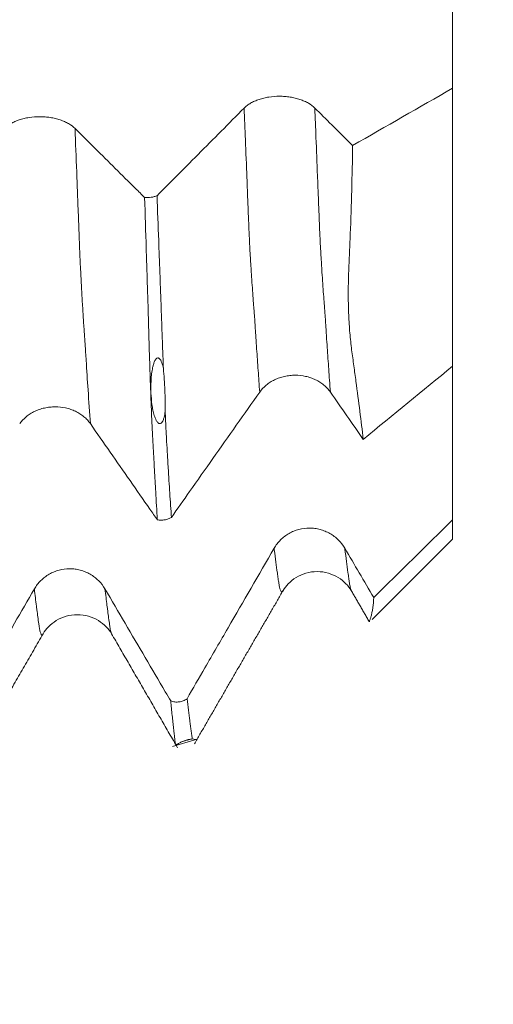
# Model space of a CAD drawing. Units: millimetres. Extents: x -28 to 93, y -83 to 38.
# Drawn here: x 70 to 72, y -8 to -3 of the extents above; entities that cross this region are included whole.
import ezdxf

# ---------------------------------------------------------------- set-up
doc = ezdxf.new("R2010")
doc.units = ezdxf.units.MM
for name, color, linetype in [('1', 4, 'Continuous'), ('2', 7, 'Continuous'), ('SK2', 7, 'Continuous')]:
    doc.layers.add(name, color=color, linetype=linetype)
doc.styles.add('iso_b_vert', font='simplex.shx')
doc.dimstyles.get("Standard").update_dxf_attribs({"dimtxt": 0.18, "dimasz": 0.18, "dimexe": 0.18, "dimexo": 0.0625, "dimgap": 0.09, "dimtad": 1, "dimzin": 0, "dimdsep": 52, "dimtxsty": 'Standard', "dimcen": 0.09, "dimadec": 0, "dimazin": 0, "dimtfac": 1, "dimtdec": 4, "dimtofl": 0, "dimtmove": 0, "dimatfit": 3, "dimfxl": 1, "dimtolj": 1, "dimtzin": 0, "dimarcsym": 0})

# ---------------------------------------------------------------- blocks, each defined once
blk = doc.blocks.new('_U0')
at = {"layer": '2', "lineweight": 13}
for p, q in [((91.32, -6.404522), (91.32, 38.041833)), ((73.4075, 6.404522), (93.32, 6.404522)), ((73.4075, -6.404522), (93.32, -6.404522))]:
    blk.add_line(p, q, dxfattribs=at)
at = {"layer": '2', "lineweight": 18}
for points in [[(91.32, 6.404522), (91.780784, 2.904524), (90.859216, 2.90452)], [(91.32, -6.404522), (90.859216, -2.904524), (91.780784, -2.90452)]]:
    blk.add_solid(points, dxfattribs=at)
at = {"layer": '2', "lineweight": 18, "insert": (90.728886, 16.539522), "char_height": 3, "attachment_point": 7, "rotation": 90, "line_spacing_factor": 1.084337, "style": 'iso_b_vert'}
blk.add_mtext('\\W0.7272;UNF 1/2-20', dxfattribs=at)
blk = doc.blocks.new('_U2')
at = {"layer": 'SK2', "lineweight": 13}
for p, q in [((58.82, -7.992022), (58.82, -15.404522)), ((71.82, -7.992022), (71.82, -15.404522)), ((58.82, -13.404522), (90.403008, -13.404522))]:
    blk.add_line(p, q, dxfattribs=at)
at = {"layer": 'SK2', "lineweight": 18}
for points in [[(58.82, -13.404522), (62.319998, -12.943738), (62.320002, -13.865306)], [(71.82, -13.404522), (68.320002, -13.865306), (68.319998, -12.943738)]]:
    blk.add_solid(points, dxfattribs=at)
at = {"layer": 'SK2', "lineweight": 18, "attachment_point": 7, "line_spacing_factor": 1.084337, "style": 'iso_b_vert'}
for s, insert, char_height in [('\\W0.8315;\\W0.4158;%%p\\W0.8315;0.5', (83.286271, -12.166927), 2.5), ('\\W0.5321;13', (77.979, -12.519408), 3)]:
    blk.add_mtext(s, dxfattribs=dict(at, insert=insert, char_height=char_height))
blk = doc.blocks.new('_U3')
at = {"layer": 'SK2', "lineweight": 13}
for p, q in [((27.32, -6.0985), (27.32, -37.904522)), ((71.82, -7.992022), (71.82, -37.904522)), ((71.82, -35.904522), (27.32, -35.904522))]:
    blk.add_line(p, q, dxfattribs=at)
at = {"layer": 'SK2', "lineweight": 18}
for points in [[(27.32, -35.904522), (30.819998, -35.443738), (30.820002, -36.365306)], [(71.82, -35.904522), (68.320002, -36.365306), (68.319998, -35.443738)]]:
    blk.add_solid(points, dxfattribs=at)
at = {"layer": 'SK2', "lineweight": 18, "insert": (45.892658, -35.019408), "char_height": 3, "attachment_point": 7, "line_spacing_factor": 1.084337, "style": 'iso_b_vert'}
blk.add_mtext('\\W0.7983;44.5', dxfattribs=at)
blk = doc.blocks.new('_U4')
at = {"layer": '2', "lineweight": 13}
for p, q in [((33.995, -1.5875), (33.995, -26.904522)), ((71.82, -7.992022), (71.82, -26.904522)), ((71.82, -24.904522), (33.995, -24.904522))]:
    blk.add_line(p, q, dxfattribs=at)
at = {"layer": '2', "lineweight": 18}
for points in [[(33.995, -24.904522), (37.494998, -24.443738), (37.495002, -25.365306)], [(71.82, -24.904522), (68.320002, -25.365306), (68.319998, -24.443738)]]:
    blk.add_solid(points, dxfattribs=at)
at = {"layer": '2', "lineweight": 18, "insert": (49.546044, -24.019408), "char_height": 3, "attachment_point": 7, "line_spacing_factor": 1.084337, "style": 'iso_b_vert'}
blk.add_mtext('\\W0.7346;37.8', dxfattribs=at)

msp = doc.modelspace()

# ---------------------------------------------------------------- linework, layer by layer
at = {"layer": '1', "lineweight": 18}
for p, q in [((71.82, -3.0069), (71.82, -4.4794)), ((71.82, -5.395), (71.82, -5.2936)), ((71.3938, -5.8212), (71.82, -5.395)), ((70.3373, -6.4935), (70.4542, -6.4594)), ((70.3572, -6.4877), (70.3556, -6.4876))]:
    msp.add_line(p, q, dxfattribs=at)
for points, degree in [([(71.82, -3.0069), (71.82, -2.7791), (71.82, -2.5513), (71.82, -2.3235)], 3), ([(71.82, -3.0069), (71.6437, -3.108), (71.4673, -3.2092), (71.291, -3.3103)], 3), ([(71.3471, -4.8668), (71.5048, -4.7377), (71.6624, -4.6085), (71.82, -4.4794)], 3), ([(71.82, -5.2936), (71.82, -5.0222), (71.82, -4.7508), (71.82, -4.4794)], 3), ([(71.173, -4.6162), (71.231, -4.6998), (71.2891, -4.7833), (71.3471, -4.8668)], 3), ([(71.82, -5.2936), (71.6809, -5.4306), (71.5418, -5.5676), (71.4027, -5.7046)], 3), ([(71.4027, -5.7046), (71.3516, -5.6177), (71.3005, -5.5307), (71.2494, -5.4437)], 3), ([(70.4526, -6.4803), (70.687, -6.0742), (70.922, -5.6688)], 2), ([(71.2837, -5.668), (71.3309, -5.7494), (71.3781, -5.8309)], 2), ([(69.2551, -6.5823), (69.453, -6.2395), (69.6514, -5.8972)], 2), ([(70.0141, -5.897), (70.1889, -6.1986), (70.3633, -6.5006)], 2)]:
    msp.add_open_spline(points, degree=degree, dxfattribs=at)
for points, knots in [([(71.0907, -3.1117), (71.0811, -3.1022), (71.0697, -3.0936), (71.0497, -3.0821), (71.0425, -3.0785), (71.0275, -3.0719), (71.0119, -3.0658), (70.995, -3.061), (70.9775, -3.0568), (70.9685, -3.055), (70.9503, -3.0522), (70.9411, -3.0512), (70.9224, -3.0497), (70.9129, -3.0493), (70.8844, -3.0493), (70.8658, -3.0507), (70.8383, -3.055), (70.8293, -3.0567), (70.8118, -3.0609), (70.8034, -3.0633), (70.7871, -3.0687), (70.7793, -3.0718), (70.7642, -3.0784), (70.7501, -3.0856), (70.7377, -3.0938), (70.7263, -3.1024), (70.721, -3.107), (70.7163, -3.1117)], [0, 0, 0, 0, 0.125, 0.125, 0.1875, 0.1875, 0.25, 0.3125, 0.3125, 0.375, 0.375, 0.4375, 0.4375, 0.5, 0.5, 0.625, 0.625, 0.6875, 0.6875, 0.75, 0.75, 0.8125, 0.8125, 0.875, 0.9375, 0.9375, 1, 1, 1, 1]), ([(70.7163, -3.1117), (70.635, -3.1937), (70.5536, -3.2756), (70.4315, -3.3984), (70.3908, -3.4394), (70.3184, -3.5122), (70.2866, -3.5441), (70.2549, -3.576)], [0, 0, 0, 0, 0.529188, 0.529188, 0.793781, 0.793781, 1, 1, 1, 1]), ([(71.291, -3.3103), (71.2837, -3.3031), (71.2764, -3.2959), (71.2097, -3.2297), (71.1502, -3.1707), (71.0907, -3.1117)], [0, 0, 0, 0, 0.108915, 0.108915, 1, 1, 1, 1]), ([(69.8205, -3.2199), (69.811, -3.2104), (69.7995, -3.2019), (69.7795, -3.1903), (69.7724, -3.1867), (69.7574, -3.1801), (69.7418, -3.1741), (69.7249, -3.1692), (69.7074, -3.165), (69.6983, -3.1632), (69.6801, -3.1604), (69.6709, -3.1593), (69.6523, -3.1579), (69.6427, -3.1575), (69.6143, -3.1575), (69.5956, -3.1589), (69.5682, -3.1631), (69.5591, -3.1649), (69.5417, -3.1691), (69.5333, -3.1715), (69.517, -3.1769), (69.5091, -3.1799), (69.494, -3.1866), (69.4799, -3.1938), (69.4676, -3.202), (69.4561, -3.2106), (69.4509, -3.2152), (69.4461, -3.2199)], [0, 0, 0, 0, 0.125, 0.125, 0.1875, 0.1875, 0.25, 0.3125, 0.3125, 0.375, 0.375, 0.4375, 0.4375, 0.5, 0.5, 0.625, 0.625, 0.6875, 0.6875, 0.75, 0.75, 0.8125, 0.8125, 0.875, 0.9375, 0.9375, 1, 1, 1, 1]), ([(70.1891, -3.5858), (70.1728, -3.5695), (70.1564, -3.5533), (70.1046, -3.5018), (70.069, -3.4666), (69.9625, -3.3609), (69.8915, -3.2904), (69.8205, -3.2199)], [0, 0, 0, 0, 0.133133, 0.133133, 0.422088, 0.422088, 1, 1, 1, 1]), ([(71.3471, -4.8668), (71.3358, -4.7704), (71.3229, -4.668), (71.3048, -4.5325), (71.3011, -4.505), (71.2934, -4.4495), (71.2893, -4.4214), (71.282, -4.3637), (71.2787, -4.3341), (71.2735, -4.2727), (71.2716, -4.241), (71.2688, -4.1757), (71.268, -4.1421), (71.2677, -4.0902), (71.2677, -4.0726), (71.2683, -4.0371), (71.2688, -4.0191), (71.2705, -3.9647), (71.2721, -3.9278), (71.2754, -3.8534), (71.277, -3.8158), (71.2814, -3.7023), (71.284, -3.6255), (71.2881, -3.4696), (71.2898, -3.3906), (71.291, -3.3103)], [0, 0, 0, 0, 0.25, 0.25, 0.3125, 0.3125, 0.375, 0.375, 0.4375, 0.4375, 0.5, 0.5, 0.5625, 0.5625, 0.59375, 0.59375, 0.625, 0.625, 0.6875, 0.6875, 0.75, 0.75, 0.875, 0.875, 1, 1, 1, 1]), ([(70.1891, -3.5858), (70.1949, -3.5862), (70.2008, -3.5863), (70.2123, -3.5859), (70.218, -3.5854), (70.2292, -3.5837), (70.2348, -3.5825), (70.2452, -3.5797), (70.2502, -3.578), (70.2549, -3.576)], [0, 0, 0, 0, 0.25, 0.25, 0.5, 0.5, 0.75, 0.75, 1, 1, 1, 1]), ([(70.1891, -3.5858), (70.192, -3.6769), (70.1948, -3.7672), (70.199, -3.9017), (70.2017, -3.991), (70.2047, -4.0799), (70.2069, -4.1462), (70.2076, -4.1682), (70.2089, -4.2121), (70.2094, -4.234), (70.2103, -4.2774), (70.2108, -4.299), (70.212, -4.3415), (70.2128, -4.3625), (70.2148, -4.4246), (70.216, -4.4645), (70.2185, -4.5419), (70.2198, -4.5793), (70.2225, -4.6516), (70.2238, -4.6866), (70.226, -4.737), (70.2267, -4.7535), (70.2282, -4.7859), (70.229, -4.8017), (70.2304, -4.8324), (70.2311, -4.8473), (70.2326, -4.8763), (70.2337, -4.8905), (70.2354, -4.9183), (70.2362, -4.9319), (70.2375, -4.9589), (70.2382, -4.9722), (70.2402, -5.0121), (70.2417, -5.0387), (70.2447, -5.0912), (70.2462, -5.1172), (70.2505, -5.1941), (70.2534, -5.2441), (70.2563, -5.293)], [0, 0, 0, 0, 0.125, 0.125, 0.1875, 0.25, 0.25, 0.28125, 0.28125, 0.3125, 0.3125, 0.34375, 0.34375, 0.375, 0.375, 0.4375, 0.4375, 0.5, 0.5, 0.5625, 0.5625, 0.59375, 0.59375, 0.625, 0.625, 0.65625, 0.65625, 0.6875, 0.6875, 0.71875, 0.71875, 0.75, 0.75, 0.8125, 0.8125, 0.875, 0.875, 1, 1, 1, 1]), ([(70.2549, -3.576), (70.2578, -3.6554), (70.2606, -3.7344), (70.265, -3.8518), (70.2665, -3.8908), (70.2694, -3.9686), (70.2708, -4.0075), (70.2736, -4.0849), (70.275, -4.1235), (70.2779, -4.2002), (70.2792, -4.2384), (70.2813, -4.2949), (70.282, -4.3136), (70.2832, -4.3505), (70.2838, -4.3688), (70.2851, -4.4047), (70.2859, -4.4223), (70.2872, -4.457), (70.2879, -4.4741), (70.2885, -4.491)], [0, 0, 0, 0, 0.25, 0.25, 0.375, 0.375, 0.5, 0.5, 0.625, 0.625, 0.75, 0.75, 0.8125, 0.8125, 0.875, 0.875, 0.9375, 0.9375, 1, 1, 1, 1]), ([(70.2885, -4.491), (70.2863, -4.481), (70.2838, -4.4712), (70.2786, -4.4569), (70.2766, -4.4522), (70.2728, -4.4455), (70.2714, -4.4432), (70.2688, -4.4402), (70.2679, -4.4392), (70.2658, -4.4375), (70.2646, -4.4366), (70.2618, -4.4355), (70.2602, -4.4351), (70.2566, -4.4355), (70.2548, -4.4363), (70.2517, -4.4384), (70.2505, -4.4396), (70.2482, -4.4422), (70.2473, -4.4435), (70.2446, -4.4476), (70.2432, -4.4503), (70.2407, -4.4559), (70.2396, -4.4586), (70.2366, -4.467), (70.235, -4.4725), (70.2322, -4.4836), (70.2287, -4.5001), (70.2265, -4.5163), (70.2242, -4.5378), (70.2235, -4.5485), (70.2219, -4.5803), (70.222, -4.6012), (70.2237, -4.6422), (70.2254, -4.6624), (70.2295, -4.692), (70.2311, -4.7018), (70.235, -4.7211), (70.2373, -4.7306), (70.2416, -4.7445), (70.2432, -4.7491), (70.2467, -4.7581), (70.2487, -4.7625), (70.2522, -4.7688), (70.2534, -4.7709), (70.2563, -4.7749), (70.2578, -4.7769), (70.2606, -4.7795), (70.2616, -4.7803), (70.2638, -4.7818), (70.265, -4.7825), (70.2679, -4.7834), (70.2695, -4.7837), (70.2731, -4.7831), (70.2749, -4.7823), (70.2778, -4.7802), (70.279, -4.779), (70.2811, -4.7765), (70.282, -4.7752), (70.2844, -4.7714), (70.2857, -4.7688), (70.2891, -4.7609), (70.2907, -4.7557), (70.2948, -4.7401), (70.2966, -4.7298), (70.2979, -4.7194)], [0, 0, 0, 0, 0.0625, 0.0625, 0.09375, 0.09375, 0.109375, 0.109375, 0.117187, 0.117187, 0.125, 0.125, 0.132812, 0.132812, 0.140625, 0.140625, 0.148437, 0.148437, 0.15625, 0.15625, 0.171875, 0.171875, 0.1875, 0.1875, 0.21875, 0.21875, 0.25, 0.3125, 0.3125, 0.375, 0.375, 0.5, 0.5, 0.625, 0.625, 0.6875, 0.6875, 0.75, 0.75, 0.78125, 0.78125, 0.8125, 0.8125, 0.828125, 0.828125, 0.84375, 0.84375, 0.851563, 0.851563, 0.859375, 0.859375, 0.867188, 0.867188, 0.875, 0.875, 0.882813, 0.882813, 0.890625, 0.890625, 0.90625, 0.90625, 0.9375, 0.9375, 1, 1, 1, 1]), ([(70.2885, -4.491), (70.292, -4.5296), (70.2945, -4.5679), (70.2977, -4.6441), (70.2983, -4.6819), (70.2979, -4.7194)], [0, 0, 0, 0, 0.5, 0.5, 1, 1, 1, 1]), ([(70.7986, -4.6163), (70.8081, -4.6028), (70.8196, -4.5906), (70.8395, -4.5741), (70.8467, -4.5689), (70.8617, -4.5594), (70.8773, -4.5508), (70.8942, -4.5439), (70.9117, -4.5379), (70.9207, -4.5353), (70.9389, -4.5313), (70.9481, -4.5297), (70.9668, -4.5277), (70.9763, -4.5271), (71.0048, -4.5271), (71.0235, -4.5291), (71.0509, -4.5351), (71.06, -4.5376), (71.0774, -4.5436), (71.0858, -4.547), (71.1021, -4.5547), (71.11, -4.5591), (71.1251, -4.5686), (71.1392, -4.5789), (71.1515, -4.5906), (71.163, -4.6029), (71.1682, -4.6094), (71.173, -4.6162)], [0, 0, 0, 0, 0.125, 0.125, 0.1875, 0.1875, 0.25, 0.3125, 0.3125, 0.375, 0.375, 0.4375, 0.4375, 0.5, 0.5, 0.625, 0.625, 0.6875, 0.6875, 0.75, 0.75, 0.8125, 0.8125, 0.875, 0.9375, 0.9375, 1, 1, 1, 1]), ([(70.331, -5.2803), (70.3631, -5.2347), (70.3952, -5.189), (70.4686, -5.0848), (70.5099, -5.0263), (70.6336, -4.8506), (70.7161, -4.7335), (70.7986, -4.6163)], [0, 0, 0, 0, 0.206182, 0.206182, 0.470788, 0.470788, 1, 1, 1, 1]), ([(69.5274, -4.7837), (69.5369, -4.7702), (69.5483, -4.758), (69.5683, -4.7415), (69.5755, -4.7363), (69.5905, -4.7269), (69.6061, -4.7182), (69.623, -4.7113), (69.6405, -4.7053), (69.6495, -4.7028), (69.6677, -4.6987), (69.6769, -4.6972), (69.6956, -4.6952), (69.7051, -4.6946), (69.7336, -4.6946), (69.7522, -4.6966), (69.7797, -4.7026), (69.7887, -4.7051), (69.8062, -4.7111), (69.8146, -4.7145), (69.8309, -4.7222), (69.8387, -4.7266), (69.8538, -4.7361), (69.8679, -4.7464), (69.8803, -4.758), (69.8917, -4.7703), (69.897, -4.7769), (69.9017, -4.7837)], [0, 0, 0, 0, 0.125, 0.125, 0.1875, 0.1875, 0.25, 0.3125, 0.3125, 0.375, 0.375, 0.4375, 0.4375, 0.5, 0.5, 0.625, 0.625, 0.6875, 0.6875, 0.75, 0.75, 0.8125, 0.8125, 0.875, 0.9375, 0.9375, 1, 1, 1, 1]), ([(70.2979, -4.7194), (70.2992, -4.7479), (70.3005, -4.7753), (70.3024, -4.8149), (70.303, -4.8279), (70.3043, -4.8531), (70.305, -4.8654), (70.307, -4.9016), (70.3082, -4.9251), (70.3104, -4.9597), (70.3111, -4.9711), (70.3125, -4.994), (70.3133, -5.0055), (70.3167, -5.0626), (70.3195, -5.1075), (70.3252, -5.1952), (70.3281, -5.2382), (70.331, -5.2803)], [0, 0, 0, 0, 0.125, 0.125, 0.1875, 0.1875, 0.25, 0.25, 0.375, 0.375, 0.4375, 0.4375, 0.5, 0.5, 0.75, 0.75, 1, 1, 1, 1]), ([(69.9017, -4.7837), (69.9718, -4.8844), (70.0418, -4.985), (70.147, -5.136), (70.182, -5.1864), (70.2302, -5.2555), (70.2432, -5.2742), (70.2563, -5.293)], [0, 0, 0, 0, 0.592907, 0.592907, 0.889361, 0.889361, 1, 1, 1, 1]), ([(70.331, -5.2803), (70.3257, -5.2835), (70.32, -5.2861), (70.308, -5.2905), (70.3017, -5.2922), (70.2889, -5.2944), (70.2824, -5.2949), (70.2692, -5.2948), (70.2627, -5.2942), (70.2563, -5.293)], [0, 0, 0, 0, 0.25, 0.25, 0.5, 0.5, 0.75, 0.75, 1, 1, 1, 1]), ([(71.2494, -5.4437), (71.2399, -5.4275), (71.2284, -5.4128), (71.2085, -5.393), (71.2013, -5.3868), (71.1863, -5.3754), (71.1706, -5.3651), (71.1538, -5.3568), (71.1362, -5.3496), (71.1272, -5.3465), (71.109, -5.3417), (71.0998, -5.3399), (71.0812, -5.3374), (71.0716, -5.3368), (71.0432, -5.3367), (71.0245, -5.3391), (70.9971, -5.3464), (70.988, -5.3494), (70.9706, -5.3566), (70.9622, -5.3607), (70.9459, -5.37), (70.938, -5.3752), (70.923, -5.3867), (70.9089, -5.399), (70.8965, -5.413), (70.8851, -5.4278), (70.8798, -5.4357), (70.8751, -5.4439)], [0, 0, 0, 0, 0.125, 0.125, 0.1875, 0.1875, 0.25, 0.3125, 0.3125, 0.375, 0.375, 0.4375, 0.4375, 0.5, 0.5, 0.625, 0.625, 0.6875, 0.6875, 0.75, 0.75, 0.8125, 0.8125, 0.875, 0.9375, 0.9375, 1, 1, 1, 1]), ([(70.8751, -5.4439), (70.7937, -5.5845), (70.7123, -5.7251), (70.5902, -5.936), (70.5495, -6.0063), (70.4771, -6.1314), (70.4453, -6.1862), (70.4136, -6.241)], [0, 0, 0, 0, 0.529179, 0.529179, 0.793768, 0.793768, 1, 1, 1, 1]), ([(69.9792, -5.6595), (69.9697, -5.6433), (69.9582, -5.6286), (69.9383, -5.6088), (69.9311, -5.6026), (69.9161, -5.5912), (69.9005, -5.5808), (69.8836, -5.5726), (69.8661, -5.5653), (69.8571, -5.5623), (69.8389, -5.5574), (69.8297, -5.5556), (69.811, -5.5531), (69.8015, -5.5525), (69.773, -5.5524), (69.7543, -5.5548), (69.7269, -5.5621), (69.7178, -5.5651), (69.7004, -5.5723), (69.692, -5.5764), (69.6757, -5.5857), (69.6678, -5.591), (69.6528, -5.6024), (69.6387, -5.6148), (69.6263, -5.6288), (69.6149, -5.6436), (69.6096, -5.6515), (69.6049, -5.6596)], [0, 0, 0, 0, 0.125, 0.125, 0.1875, 0.1875, 0.25, 0.3125, 0.3125, 0.375, 0.375, 0.4375, 0.4375, 0.5, 0.5, 0.625, 0.625, 0.6875, 0.6875, 0.75, 0.75, 0.8125, 0.8125, 0.875, 0.9375, 0.9375, 1, 1, 1, 1]), ([(70.9223, -5.6681), (70.93, -5.655), (70.9493, -5.6299), (70.9904, -5.5965), (71.0431, -5.5731), (71.103, -5.5645), (71.1629, -5.573), (71.2156, -5.5964), (71.2568, -5.6299), (71.276, -5.6549), (71.2837, -5.6679)], [0, 0, 0, 0, 0.114081, 0.236771, 0.366343, 0.499755, 0.63312, 0.76264, 0.885422, 1, 1, 1, 1]), ([(69.6049, -5.6596), (69.5349, -5.7807), (69.4649, -5.9018), (69.3598, -6.0833), (69.3248, -6.1438), (69.265, -6.2472), (69.2402, -6.2901), (69.2154, -6.3329)], [0, 0, 0, 0, 0.539378, 0.539378, 0.809067, 0.809067, 1, 1, 1, 1]), ([(70.3274, -6.2528), (70.3178, -6.2366), (70.3083, -6.2204), (70.2633, -6.1436), (70.2278, -6.0831), (70.1213, -5.9016), (70.0503, -5.7806), (69.9792, -5.6595)], [0, 0, 0, 0, 0.082097, 0.082097, 0.388065, 0.388065, 1, 1, 1, 1]), ([(71.3795, -5.8333), (71.3795, -5.8329), (71.3796, -5.8324), (71.3801, -5.8306), (71.3805, -5.8291), (71.3816, -5.8258), (71.3823, -5.8239), (71.3839, -5.8194), (71.3848, -5.817), (71.3873, -5.8095), (71.3886, -5.8043), (71.3916, -5.7923), (71.3931, -5.7858), (71.3957, -5.772), (71.3968, -5.7646), (71.3998, -5.7413), (71.4015, -5.7239), (71.4027, -5.7046)], [0, 0, 0, 0, 0.047888, 0.047888, 0.121127, 0.121127, 0.194366, 0.194366, 0.267606, 0.267606, 0.414085, 0.414085, 0.560564, 0.560564, 0.707042, 0.707042, 1, 1, 1, 1]), ([(69.6516, -5.8966), (69.6593, -5.8834), (69.6786, -5.8584), (69.7199, -5.8248), (69.7728, -5.8014), (69.8328, -5.7929), (69.8928, -5.8015), (69.9457, -5.8248), (69.9869, -5.8583), (70.0062, -5.8833), (70.0139, -5.8964)], [0, 0, 0, 0, 0.114666, 0.237186, 0.366271, 0.499185, 0.632239, 0.761733, 0.884832, 1, 1, 1, 1]), ([(70.3274, -6.2528), (70.3345, -6.2554), (70.3418, -6.2571), (70.3531, -6.2583), (70.3569, -6.2585), (70.3645, -6.2584), (70.372, -6.2578), (70.3794, -6.2564), (70.3867, -6.2544), (70.3904, -6.2532), (70.4009, -6.249), (70.4075, -6.2454), (70.4136, -6.241)], [0, 0, 0, 0, 0.25, 0.25, 0.375, 0.375, 0.5, 0.625, 0.625, 0.75, 0.75, 1, 1, 1, 1]), ([(70.3274, -6.2528), (70.3299, -6.2793), (70.3325, -6.3047), (70.3363, -6.3411), (70.3376, -6.3529), (70.3401, -6.376), (70.3413, -6.3872), (70.3431, -6.4036), (70.3437, -6.409), (70.3449, -6.4199), (70.3456, -6.4253), (70.3465, -6.4331), (70.3468, -6.4357), (70.3473, -6.4407), (70.3475, -6.4431), (70.348, -6.4502), (70.3485, -6.4546), (70.3501, -6.4669), (70.3512, -6.4734), (70.3529, -6.4809), (70.3536, -6.4831), (70.3542, -6.4848)], [0, 0, 0, 0, 0.263929, 0.263929, 0.395894, 0.395894, 0.527858, 0.527858, 0.59384, 0.59384, 0.659823, 0.659823, 0.692814, 0.692814, 0.725805, 0.725805, 0.791787, 0.791787, 0.923752, 0.923752, 1, 1, 1, 1]), ([(70.4136, -6.241), (70.416, -6.2617), (70.4184, -6.2817), (70.4231, -6.3204), (70.4255, -6.3391), (70.4292, -6.366), (70.4304, -6.3747), (70.4329, -6.3919), (70.434, -6.4005), (70.4361, -6.4175), (70.4373, -6.4257), (70.4396, -6.441), (70.4406, -6.4482), (70.4417, -6.4541)], [0, 0, 0, 0, 0.25, 0.25, 0.5, 0.5, 0.625, 0.625, 0.75, 0.75, 0.875, 0.875, 1, 1, 1, 1]), ([(70.4417, -6.4541), (70.4395, -6.4543), (70.437, -6.4547), (70.4324, -6.4554), (70.4307, -6.4557), (70.4267, -6.4565), (70.4244, -6.457), (70.4202, -6.458), (70.4186, -6.4584), (70.4151, -6.4593), (70.4132, -6.4598), (70.4094, -6.4609), (70.4076, -6.4615), (70.4042, -6.4626), (70.4027, -6.4631), (70.3986, -6.4646), (70.3964, -6.4654), (70.3925, -6.4669), (70.3908, -6.4676), (70.3861, -6.4696), (70.3836, -6.4707), (70.3793, -6.4728), (70.3774, -6.4737), (70.3724, -6.4763), (70.3698, -6.4777), (70.3655, -6.4802), (70.3637, -6.4814), (70.3609, -6.4833), (70.3597, -6.4841), (70.3569, -6.4862), (70.3559, -6.4871), (70.3556, -6.4876)], [0, 0, 0, 0, 0.0625, 0.0625, 0.09375, 0.09375, 0.125, 0.125, 0.140625, 0.140625, 0.15625, 0.15625, 0.171875, 0.171875, 0.1875, 0.1875, 0.21875, 0.21875, 0.25, 0.25, 0.3125, 0.3125, 0.375, 0.375, 0.5, 0.5, 0.625, 0.625, 0.75, 0.75, 1, 1, 1, 1]), ([(70.4417, -6.4541), (70.448, -6.4553), (70.4531, -6.4561), (70.4609, -6.4567), (70.4636, -6.4566), (70.4654, -6.4561)], [0, 0, 0, 0, 0.510759, 0.510759, 1, 1, 1, 1])]:
    msp.add_open_spline(points, degree=3, knots=knots, dxfattribs=at)
at = {"layer": '1', "lineweight": 13}
for points, knots in [([(70.7163, -3.1117), (70.7185, -3.1679), (70.7234, -3.2927), (70.7295, -3.4466), (70.7349, -3.585), (70.7388, -3.6842), (70.7428, -3.7816), (70.7461, -3.8512), (70.7487, -3.8955), (70.7507, -3.9271), (70.7527, -3.9586), (70.7566, -4.0218), (70.7613, -4.0902), (70.7659, -4.1494), (70.7685, -4.1828), (70.7705, -4.2068), (70.7725, -4.2349), (70.7744, -4.2651), (70.7764, -4.297), (70.7804, -4.3582), (70.7864, -4.4439), (70.7931, -4.5412), (70.7972, -4.5975), (70.7986, -4.6163)], [0, 0, 0, 0, 0.078594, 0.175423, 0.223837, 0.272252, 0.320666, 0.369081, 0.393288, 0.417495, 0.441702, 0.46591, 0.562739, 0.611153, 0.63536, 0.659567, 0.683775, 0.707982, 0.732189, 0.756396, 0.853225, 0.950054, 1, 1, 1, 1]), ([(71.0907, -3.1117), (71.0927, -3.1641), (71.0974, -3.2852), (71.1035, -3.4357), (71.1088, -3.5742), (71.1128, -3.6735), (71.1167, -3.7711), (71.12, -3.8409), (71.1227, -3.8853), (71.1246, -3.9174), (71.1266, -3.9492), (71.1306, -4.0128), (71.1352, -4.0819), (71.1398, -4.142), (71.1425, -4.1758), (71.1444, -4.2), (71.1464, -4.2283), (71.1484, -4.2586), (71.1504, -4.2904), (71.1543, -4.3517), (71.1603, -4.4376), (71.1672, -4.5371), (71.1714, -4.5954), (71.173, -4.6162)], [0, 0, 0, 0, 0.073379, 0.170205, 0.218617, 0.26703, 0.315443, 0.363856, 0.388062, 0.412268, 0.436475, 0.460681, 0.557507, 0.605919, 0.630126, 0.654332, 0.678539, 0.702745, 0.726951, 0.751158, 0.847983, 0.944809, 1, 1, 1, 1]), ([(69.9017, -4.7837), (69.8976, -4.7254), (69.8901, -4.6159), (69.8818, -4.4879), (69.8772, -4.4146), (69.8755, -4.3868), (69.8743, -4.3672), (69.873, -4.3505), (69.8714, -4.3277), (69.8684, -4.2877), (69.8642, -4.2236), (69.8591, -4.1396), (69.855, -4.0659), (69.8517, -4.0024), (69.8496, -3.9638), (69.8479, -3.9307), (69.8463, -3.8962), (69.8434, -3.8167), (69.8393, -3.7114), (69.8343, -3.5815), (69.828, -3.4176), (69.8234, -3.2967), (69.8205, -3.2199)], [0, 0, 0, 0, 0.15002, 0.27391, 0.304883, 0.320369, 0.335856, 0.351342, 0.366828, 0.397801, 0.459746, 0.521692, 0.583637, 0.61461, 0.645582, 0.661069, 0.676555, 0.707528, 0.769473, 0.831418, 0.893364, 1, 1, 1, 1]), ([(70.8751, -5.4439), (70.8754, -5.4467), (70.8785, -5.472), (70.8842, -5.5184), (70.8909, -5.5648), (70.8962, -5.6057), (70.8995, -5.6261), (70.9022, -5.6428), (70.9042, -5.6527), (70.9061, -5.6594), (70.9088, -5.6678), (70.9121, -5.6742), (70.9161, -5.6762), (70.9194, -5.6738), (70.9214, -5.6701), (70.9221, -5.6687)], [0, 0, 0, 0, 0.021308, 0.191584, 0.361861, 0.446999, 0.532137, 0.574706, 0.617275, 0.659844, 0.702413, 0.787551, 0.872689, 0.957827, 1, 1, 1, 1]), ([(71.2494, -5.4437), (71.2496, -5.4453), (71.2525, -5.4695), (71.2581, -5.5149), (71.2648, -5.5614), (71.2701, -5.6029), (71.2735, -5.6231), (71.2761, -5.64), (71.2781, -5.6502), (71.2801, -5.6573), (71.2819, -5.6636), (71.2831, -5.6667), (71.2837, -5.668)], [0, 0, 0, 0, 0.016821, 0.250886, 0.484952, 0.601984, 0.719017, 0.777533, 0.83605, 0.894566, 0.953082, 1, 1, 1, 1]), ([(69.6513, -5.8974), (69.6504, -5.8994), (69.6478, -5.9038), (69.6435, -5.9048), (69.6393, -5.8971), (69.6359, -5.8865), (69.6338, -5.8779), (69.6322, -5.8689), (69.6305, -5.8591), (69.6276, -5.8378), (69.6234, -5.8074), (69.6192, -5.7765), (69.613, -5.7284), (69.6085, -5.6913), (69.6049, -5.6596)], [0, 0, 0, 0, 0.057898, 0.166833, 0.275768, 0.330235, 0.384702, 0.411936, 0.43917, 0.493637, 0.602572, 0.711506, 0.765974, 1, 1, 1, 1]), ([(70.0142, -5.8972), (70.0136, -5.8959), (70.0121, -5.8921), (70.0099, -5.8846), (70.0078, -5.8755), (70.0061, -5.8659), (70.0044, -5.8564), (70.0015, -5.8348), (69.9974, -5.8038), (69.9931, -5.7733), (69.9871, -5.726), (69.9828, -5.69), (69.9792, -5.6595)], [0, 0, 0, 0, 0.052546, 0.124683, 0.196821, 0.232889, 0.268958, 0.341095, 0.48537, 0.629645, 0.701782, 1, 1, 1, 1])]:
    msp.add_open_spline(points, degree=3, knots=knots, dxfattribs=at)

# ---------------------------------------------------------------- dimensions: what is measured, and where the dimension line sits
at = {"layer": '2', "lineweight": 18}
dim = msp.add_linear_dim(base=(91.32, -6.4045), p1=(71.82, 6.4045), p2=(71.82, -6.4045), angle=90, dimstyle='Standard', override={"dimtxt": 3, "dimasz": 3.5, "dimexe": 2, "dimexo": 1.5875, "dimgap": 1.5, "dimtad": 1, "dimtih": 0, "dimtoh": 0, "dimdec": 3, "dimlfac": 1, "dimzin": 8, "dimdsep": 46, "dimlunit": 2, "dimpost": '', "dimtxsty": 'iso_b_vert', "dimsah": 1, "dimse1": 0, "dimse2": 0, "dimsd1": 0, "dimsd2": 0, "dimclrd": 2, "dimclre": 2, "dimclrt": 2, "dimtol": 0, "dimtm": -0.1, "dimtfac": 1.166667, "dimtdec": 3, "dimtofl": 1, "dimtmove": 0, "dimtzin": 8, "dimlwd": 13, "dimlwe": 13}, dxfattribs=at)
dim.commit()
dim.dimension.update_dxf_attribs({"geometry": '_U0', "text_midpoint": (91.32, 27.2232)})
dim = msp.add_linear_dim(base=(33.995, -24.9045), p1=(71.82, -6.4045), p2=(33.995, 0), dimstyle='Standard', override={"dimtxt": 3, "dimasz": 3.5, "dimexe": 2, "dimexo": 1.5875, "dimgap": 1.5, "dimtad": 1, "dimtih": 1, "dimtoh": 0, "dimdec": 1, "dimlfac": 1, "dimzin": 8, "dimdsep": 46, "dimlunit": 2, "dimpost": '<>', "dimtxsty": 'iso_b_vert', "dimsah": 1, "dimse1": 0, "dimse2": 0, "dimsd1": 0, "dimsd2": 0, "dimclrd": 2, "dimclre": 2, "dimclrt": 2, "dimtol": 0, "dimtm": -0.1, "dimtfac": 1.166667, "dimtdec": 3, "dimtofl": 1, "dimtmove": 0, "dimtzin": 8, "dimlwd": 13, "dimlwe": 13}, dxfattribs=at)
dim.commit()
dim.dimension.update_dxf_attribs({"geometry": '_U4', "text_midpoint": (52.9075, -24.9045)})
at = {"layer": 'SK2', "lineweight": 18}
for base, p2, override, picture, middle in [((27.32, -35.9045), (27.32, -4.511), {"dimtxt": 3, "dimasz": 3.5, "dimexe": 2, "dimexo": 1.5875, "dimgap": 1.5, "dimtad": 1, "dimtih": 1, "dimtoh": 0, "dimdec": 1, "dimlfac": 1, "dimzin": 8, "dimdsep": 46, "dimlunit": 2, "dimpost": '<>', "dimtxsty": 'iso_b_vert', "dimsah": 1, "dimse1": 0, "dimse2": 0, "dimsd1": 0, "dimsd2": 0, "dimclrd": 2, "dimclre": 2, "dimclrt": 2, "dimtol": 0, "dimtm": -0.1, "dimtfac": 1.166667, "dimtdec": 3, "dimtofl": 1, "dimtmove": 0, "dimtzin": 8, "dimlwd": 13, "dimlwe": 13}, '_U3', (49.57, -35.9045)), ((58.82, -13.4045), (58.82, -6.4045), {"dimtxt": 3, "dimasz": 3.5, "dimexe": 2, "dimexo": 1.5875, "dimgap": 1.5, "dimtad": 1, "dimtih": 1, "dimtoh": 0, "dimdec": 1, "dimlfac": 1, "dimzin": 8, "dimdsep": 46, "dimlunit": 2, "dimpost": '<>', "dimtxsty": 'iso_b_vert', "dimsah": 1, "dimse1": 0, "dimse2": 0, "dimsd1": 0, "dimsd2": 0, "dimclrd": 2, "dimclre": 2, "dimclrt": 2, "dimtol": 1, "dimlim": 0, "dimtp": 0.5, "dimtm": 0.5, "dimtfac": 0.833333, "dimtdec": 3, "dimtofl": 1, "dimtmove": 0, "dimtzin": 8, "dimlwd": 13, "dimlwe": 13}, '_U2', (85.5343, -13.4045))]:
    dim = msp.add_linear_dim(base=base, p1=(71.82, -6.4045), p2=p2, dimstyle='Standard', override=override, dxfattribs=at)
    dim.commit()
    dim.dimension.update_dxf_attribs({"geometry": picture, "text_midpoint": middle})

doc.saveas('drawing.dxf')
